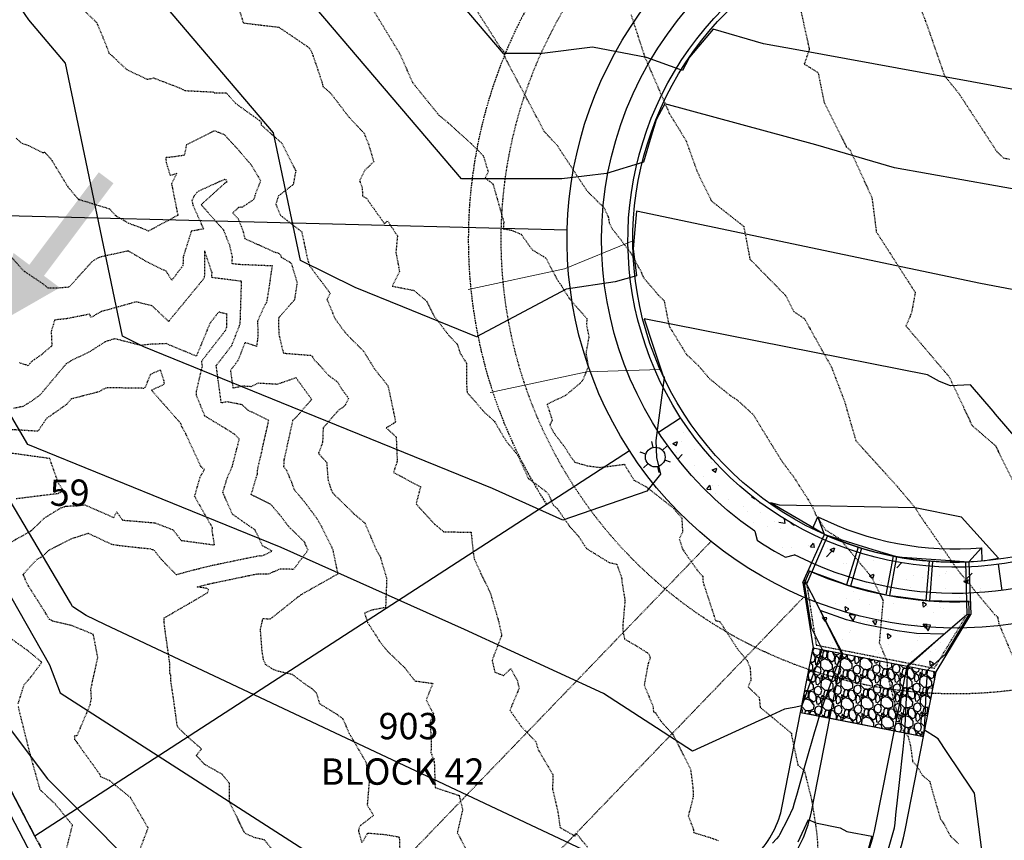
# Model space of a CAD drawing. Units: feet. Extents: x 2139350 to 2142358, y 13660763 to 13663575.
# Drawn here: x 2140402 to 2140552, y 13661391 to 13661516 of the extents above; entities that cross this region are included whole.
import ezdxf
from ezdxf.enums import TextEntityAlignment as Align

# ---------------------------------------------------------------- set-up
doc = ezdxf.new("R2010")
doc.units = ezdxf.units.FT
doc.header["$MEASUREMENT"] = 0
for name, pattern in [('HIDDEN', [0.375, 0.25, -0.125]), ('HIDDEN2', [0.1875, 0.125, -0.0625]), ('PHANTOM2', [1.25, 0.625, -0.125, 0.125, -0.125, 0.125, -0.125])]:
    doc.linetypes.add(name, pattern=pattern)
for name, color, linetype in [('C-ANNO-LEGEND', 51, 'Continuous'), ('CE-TOPO-MAJR', 37, 'HIDDEN2'), ('CE-TOPO-MINR', 39, 'HIDDEN2'), ('CP-ANNO-LOT-U13', 51, 'Continuous'), ('CP-BLDG STBK-U13', 252, 'HIDDEN'), ('CP-ELEC-POLE-U13', 1, 'Continuous'), ('CP-ESMT-UTIL-U13', 252, 'HIDDEN2'), ('CP-PROP-LOT-U13', 252, 'Continuous'), ('CP-PROP-PHASING-U13', 4, 'PHANTOM2'), ('CP-ROAD-BOC-U13', 252, 'Continuous'), ('CP-ROAD-FOC-U13', 252, 'Continuous'), ('CP-ROAD-RWAY-U13', 252, 'Continuous'), ('CP-ROAD-SWLK-HATCH-U13', 252, 'Continuous'), ('CP-ROAD-SWLK-U13', 252, 'Continuous'), ('CP-SSWR-ESMT-PHASE 1', 253, 'HIDDEN2'), ('CP-SSWR-ESMT-U13', 252, 'HIDDEN2'), ('CP-STRM DRAIN K2 CONC HATCH-U13', 252, 'Continuous'), ('CP-STRM DRAIN K2 ROCK RUBBLE-U13', 252, 'Continuous'), ('CP-STRM DRAIN K2-U13', 252, 'Continuous'), ('CP-TOPO-MAJR', 3, 'Continuous'), ('CP-TOPO-MINR', 2, 'Continuous')]:
    doc.layers.add(name, color=color, linetype=linetype)
doc.layers.add('CP-DRIVEWAY-U13', color=1, linetype='Continuous', lineweight=0)
doc.styles.add('PD-BOLD', font='sanss___.ttf')

# ---------------------------------------------------------------- blocks, each defined once
blk = doc.blocks.new('POLE 3B')
for p, q in [((-0.75, 1.3), (-1.2, 2.08)), ((0.75, 1.3), (1.2, 2.08)), ((-1.5, 0), (-2.4, 0)), ((-0.75, -1.3), (-1.2, -2.08)), ((0.75, -1.3), (1.2, -2.08)), ((1.5, 0), (2.4, 0))]:
    blk.add_line(p, q)
blk.add_circle((0, 0), 1.5)
blk = doc.blocks.new('driveway-35')
for points in [[(2173473.2, 13649728.82), (2173478.2, 13649718.83), (2173487.21, 13649706.83)], [(2173457.2, 13649716.81), (2173465.41, 13649709.22), (2173474.41, 13649697.22)]]:
    blk.add_lwpolyline(points)

msp = doc.modelspace()

# ---------------------------------------------------------------- hatches: boundary and pattern name
at = {"layer": 'C-ANNO-LEGEND'}
msp.add_hatch(color=1, dxfattribs=at).paths.add_polyline_path([(2140398.88, 13661469.75), (2140408.5, 13661475.26), (2140406.1, 13661477.06), (2140416.65, 13661491.12), (2140414.42, 13661492.79), (2140403.87, 13661478.73), (2140401.47, 13661480.53)])
at = {"layer": 'CP-ROAD-SWLK-HATCH-U13'}
h = msp.add_hatch(dxfattribs=at)
h.set_pattern_fill('AR-CONC', color=256)
h.set_pattern_definition([(50, (0, 0), (7.172601826, -0.6275213498), [0.75, -8.25]), (355, (0, 0), (-1.387513336, 7.521921337), [0.6, -6.6]), (100.45144446, (0.598, -0.052), (5.7850884673, 6.8943999097), [0.63740192, -7.01142112]), (46.1842, (0, 2), (10.6724133067, -1.655192808), [1.125, -12.375]), (96.63563549, (0.889, 1.862), (9.346619457, 9.741186008), [0.95610342, -10.5171376]), (351.18416399, (0, 2), (9.3466194505, 9.741186003), [0.9, -9.90000001]), (21, (1, 1.5), (5.9690705212, -4.0261889067), [0.75, -8.25]), (326, (1, 1.5), (2.4331533192, 7.2515004505), [0.6, -6.6]), (71.45144474, (1.4974, 1.1645), (8.4022237673, 3.225311528), [0.6374019, -7.01142112]), (37.5, (0, 0), (0.12159855317, 3.3289385383), [0, -6.52, 0, -6.7, 0, -6.625]), (7.5, (0, 0), (2.6306953744, 3.9441171188), [0, -3.82, 0, -6.37, 0, -2.525]), (327.5, (-2.23, 0), (5.3382243617, -0.22554871734), [0, -2.5, 0, -7.8, 0, -10.35]), (317.5, (-3.23, 0), (5.8318616934, 1.0010498233), [0, -3.25, 0, -5.18, 0, -7.35])])
h.paths.add_polyline_path([(2140502.8, 13661455.51), (2140499.44, 13661453.33, 0.244555), (2140542.59, 13661428.85), (2140543.62, 13661427.88, 0.029026), (2140548.62, 13661428.02), (2140549.59, 13661429.05, 0.009488), (2140551.61, 13661429.28), (2140551.09, 13661433.25, -0.28963)])
at = {"layer": 'CP-STRM DRAIN K2 CONC HATCH-U13'}
h = msp.add_hatch(dxfattribs=at)
h.set_pattern_fill('AR-CONC', color=256, angle=75.8798)
h.set_pattern_definition([(125.8798154, (2213384.626, 13717955.1266), (2.35836556, 6.80280177), [0.75, -8.25]), (70.879815, (2213384.626, 13717955.1266), (-7.63314814, 0.4894317), [0.6, -6.6]), (176.33126, (2213384.823, 13717955.6935), (-5.2747825, 7.2922334), [0.6374019, -7.0114211]), (122.064015, (2213382.687, 13717955.6145), (4.2087894, 9.9461631), [1.125, -12.375]), (172.515451, (2213383.037, 13717956.443), (-7.166697, 11.4406492), [0.9561034, -10.5171376]), (67.06398, (2213382.687, 13717955.614), (-7.166697, 11.4406492), [0.9, -9.9]), (96.8798154, (2213383.4155, 13717956.462), (5.36073674, 4.80650618), [0.75, -8.25]), (41.879815, (2213383.4155, 13717956.462), (-6.4388206, 4.12869025), [0.6, -6.6]), (147.33126, (2213383.862, 13717956.863), (-1.07808386, 8.93519635), [0.6374019, -7.0114211]), (113.3798154, (2213384.6262, 13717955.1266), (-3.19869365, 0.93004135), [0, -6.52, 0, -6.7, 0, -6.625]), (83.3798154, (2213384.6262, 13717955.1266), (-3.1831744, 3.51340557), [0, -3.82, 0, -6.37, 0, -2.525]), (43.3798154, (2213384.0822, 13717952.964), (1.52102946, 5.121911845), [0, -2.5, 0, -7.8, 0, -10.35]), (33.3798154, (2213383.8383, 13717951.994), (0.45191732, 5.89987138), [0, -3.25, 0, -5.18, 0, -7.35])])
h.paths.add_polyline_path([(2140546.78, 13661427.61, -0.11527), (2140522.2, 13661432.31), (2140521.39, 13661430.46), (2140523.93, 13661420.37), (2140540.61, 13661417.1), (2140546.85, 13661425.6)])
at = {"layer": 'CP-STRM DRAIN K2 ROCK RUBBLE-U13'}
h = msp.add_hatch(dxfattribs=at)
h.set_pattern_fill('GRAVEL', color=252, scale=3, angle=91.743)
h.set_pattern_definition([(319.7558118124, (-3.06431, 2.06775), (27.7175108428844, -23.1676410684082), [0.403608, -39.9572641412]), (276.7127650364, (-2.75624, 1.807), (-4.0936174597384, 35.892092389457), [0.692604, -68.5677742837]), (224.2534713864, (-2.67528, 1.11914), (32.0722263185612, 30.9898741360945), [0.488364, -48.3480977883]), (359.0167133144, (-1.89004, -0.0275), (-60.0634885502889, 1.1736026454151), [0.630714, -62.4406741249]), (24.5766784864, (-1.25942, -0.03833), (-35.5270905376668, -16.0880650772065), [0.618465, -61.22811938426]), (89.0167133144, (-0.69698, 0.2189), (-1.1736026454151, -60.0634885502889), [0.630714, -62.4406741249]), (129.4372647751, (-0.68616, 0.84952), (31.1723750619893, -38.06945012729575), [0.834087, -82.57454564675]), (163.9983526833, (-1.216, 1.4937), (-66.6082151367085, 18.9827731457223), [0.787464, -77.95896449044]), (213.1725899234, (-1.97295, 1.71078), (-38.2519510531909, -25.1751512532554), [0.63285, -62.6522193292]), (266.9793826174, (-2.50266, 1.3645), (1.9948568119436, 33.075981410985), [0.722496, -35.4022877364]), (314.1404621064, (-2.54073, 0.64302), (34.0797365034088, -34.979587759981), [0.934344, -92.5001250144]), (230.5570991424, (-1.9504, 2.94204), (-17.352918185569, -21.537786108255), [0.318903, -31.5715344382]), (263.2122586984, (-2.153, 2.69576), (4.8109677904153, 39.164455682667), [0.606711, -60.0645342485]), (316.743024308, (-2.2247, 2.0933), (2.99861190437, 0.09125046295), [0.424263, -3.8183776871]), (294.9416148224, (-2.57815, 1.87245), (-6.453476123472, 14.81055859594), [0.228474, -22.6188453176]), (23.5444337944, (-2.4818, 1.6653), (-8.904585250154, -3.27236329321), [0.323109, -15.8323854214]), (122.7067808405, (-2.1856, 1.79435), (-6.270975197577, 8.813334787206), [0.524787, -16.96806868454]), (253.3080754854, (-2.46915, 2.2359), (2.81611097847, 6.08847427168), [0.379473, -9.1073599805]), (108.1325646424, (-2.42888, -0.07391), (-9.9083403425773, 29.7123676548277), [0.5316, -52.62853544]), (162.0892002503, (-2.59432, 0.43129), (33.3497327998384, -10.990692525048), [0.445983, -44.15222324196]), (24.9416148224, (-3.06887, 2.2177), (-14.81055859594, -6.453476123472), [0.456945, -22.3903743176]), (75.3534839744, (-2.65454, 2.41037), (-8.0833310836253, -30.2598704325133), [0.5316, -52.62853544]), (71.1869790884, (-0.56974, -0.01734), (-5.540971493996, -15.175560447731), [0.51264, -25.11937123595]), (26.5181648774, (-0.40442, 0.46792), (-32.5284786332996, -15.996814614259), [0.429534, -42.5239291898]), (158.5444337948, (-0.07118, 2.3389), (-15.17556044773, 5.540971493996), [0.456945, -22.3903743176]), (109.0970489447, (-0.49646, 2.50606), (13.180703635787, -38.6169529049813), [0.502893, -49.7862708427]), (161.1869790888, (-0.02646, 0.8696), (15.17556044773, -5.540971493996), [0.25632, -25.37569123595]), (193.0529567824, (-0.0657, 2.159), (-11.90319715452, -3.363613756157), [0.15297, -15.1440885408]), (257.7067808404, (-0.2147, 2.12445), (2.724860515524, 9.08708617605), [0.618465, -11.75085187685]), (277.7520302654, (-0.3464, 1.52017), (-3.911116533843, 29.8948685807231), [0.57315, -56.7417695236]), (35.4330918344, (-1.9157, 1.8026), (-5.905973345786, -3.18111283026), [0.432666, -10.3839878264]), (84.9002508954, (-1.56318, 2.0534), (4.445965938625, 51.1589033001353), [0.755382, -74.7826878721]), (152.6884202093, (-1.49604, 2.8058), (21.35528518236, -11.355694376835), [0.308868, -30.57802242296]), (181.743024308, (-1.7705, 2.9475), (-2.9073614414, -3.0898623673), [0.18, -2.82]), (211.9994614724, (-0.43453, 1.45746), (20.625281478779, 12.6332008581015), [0.416772, -41.26055996835]), (139.7558118126, (-0.78798, 1.2366), (-27.7175108428843, 23.167641068408), [0.807216, -39.5536561412]), (91.743024308, (-1.404, 1.758), (-3.0898623673, 2.9073614414), [0.78, -2.22]), (57.0478707774, (-1.42785, 2.53774), (20.0777787010929, 30.6248722843042), [0.474342, -46.9598229025]), (345.7976284074, (-1.16984, 2.93578), (12.085698080416, -2.633610052577), [0.436806, -21.40352366784]), (299.3889996724, (-0.74638, 2.8286), (31.7198778396752, -56.061121553498), [0.711195, -70.4084225468]), (267.1691030484, (-0.39737, 2.20894), (-1.8123558860482, -39.0732052197192), [0.752397, -74.4872202239])])
h.paths.add_polyline_path([(2140541.59, 13661416.91), (2140522.95, 13661420.56), (2140521.03, 13661410.75), (2140539.67, 13661407.09)])

# ---------------------------------------------------------------- linework, layer by layer
at = {"layer": 'CE-TOPO-MAJR', "color": 37, "linetype": 'HIDDEN2', "lineweight": -3}
for points, elevation in [([(2140455.39, 13661518.62), (2140460.14, 13661510.8), (2140462.07, 13661506.43), (2140466.07, 13661501.48), (2140467.56, 13661500.25), (2140471.04, 13661497.09), (2140472.83, 13661495.3), (2140473.57, 13661492.85), (2140473.13, 13661491.92), (2140474.29, 13661491.01), (2140475.93, 13661485.26), (2140475.85, 13661484.19), (2140477.02, 13661484.02), (2140478.56, 13661483.4), (2140480.25, 13661481.02), (2140482.32, 13661479.78), (2140484.08, 13661476.42), (2140484.72, 13661475.53), (2140484.97, 13661475.07), (2140485.97, 13661473.52), (2140488.53, 13661470.58), (2140488.52, 13661469.49), (2140488.86, 13661467.76), (2140488.42, 13661465.37), (2140488.75, 13661463.25), (2140487.92, 13661461.2), (2140487.53, 13661460.75), (2140485.32, 13661458.89), (2140482.51, 13661457.55), (2140483.3, 13661455.11), (2140482.91, 13661454.37), (2140483.62, 13661453.11), (2140485.28, 13661450.92), (2140485.98, 13661449.76), (2140486.73, 13661448.75), (2140488.63, 13661448.21), (2140490.54, 13661447.96), (2140494.24, 13661448.43), (2140495.71, 13661446.03), (2140497.6, 13661444.99), (2140501.75, 13661441.72), (2140502.97, 13661440.26), (2140503.09, 13661438.11), (2140502.58, 13661437.12), (2140503.11, 13661435.5), (2140505.28, 13661432.42), (2140506.05, 13661431.48), (2140506.17, 13661431.42), (2140506.2, 13661430.53), (2140508.1, 13661424.71), (2140508.77, 13661424.53), (2140511.39, 13661420.44), (2140512.9, 13661418.61), (2140513.36, 13661417.5), (2140513.46, 13661415.61), (2140513.03, 13661414.63), (2140514.73, 13661413.03), (2140514.87, 13661411.53), (2140518.64, 13661408.4), (2140519.62, 13661407.59), (2140519.63, 13661407.28), (2140520.61, 13661402.73), (2140521.58, 13661401.93), (2140522.72, 13661397.34), (2140522.72, 13661397.32), (2140522.73, 13661397.29), (2140522.75, 13661397.1), (2140523.31, 13661393.51), (2140523.53, 13661391.74), (2140523.65, 13661389.54)], 550), ([(2140441.01, 13661389.6), (2140439.58, 13661391.38), (2140438.03, 13661391.74), (2140436.62, 13661392.38), (2140434.26, 13661397.15), (2140434.3, 13661399.93), (2140433.16, 13661401.35), (2140430.54, 13661402.82), (2140429.23, 13661404.19), (2140430.04, 13661405.2), (2140428.1, 13661406.87), (2140426.68, 13661408.24), (2140426.33, 13661408.74), (2140425.84, 13661412.42), (2140425.36, 13661415.6), (2140425.37, 13661416.37), (2140425.19, 13661416.8), (2140425.23, 13661418.06), (2140424.46, 13661423.48), (2140424.34, 13661424.56), (2140424.34, 13661425.1), (2140425.15, 13661425.57), (2140428.5, 13661427.5), (2140430.96, 13661428.95), (2140431.13, 13661429.35), (2140430.84, 13661429.59), (2140429.39, 13661429.8), (2140430.66, 13661430.15), (2140430.92, 13661430.22), (2140430.94, 13661430.22), (2140437.23, 13661431.54), (2140438.6, 13661431.82), (2140438.92, 13661431.78), (2140440.26, 13661431.8), (2140442, 13661432.58), (2140444.04, 13661432.52), (2140446.21, 13661435.4), (2140445.64, 13661436.66), (2140443.18, 13661439.07), (2140442.15, 13661440.46), (2140440.58, 13661442.32), (2140437.57, 13661443.81), (2140438.51, 13661446.96), (2140438.58, 13661447.87), (2140438.99, 13661449.54), (2140440.24, 13661455.1), (2140437.13, 13661456.61), (2140436.2, 13661457.47), (2140433.92, 13661457.92), (2140433.03, 13661457.75), (2140432.26, 13661463.43), (2140434.63, 13661466.5), (2140435.92, 13661469.81), (2140435.91, 13661469.93), (2140436.11, 13661476.21), (2140436.04, 13661476.23), (2140431.57, 13661476.8), (2140431.63, 13661477.53), (2140430.5, 13661480.86), (2140430.45, 13661476.76), (2140430.06, 13661476.25), (2140425.12, 13661470.25), (2140425.05, 13661470.15), (2140425.04, 13661470.14), (2140425.03, 13661470.15), (2140425.02, 13661470.15), (2140422.51, 13661472.5), (2140420.1, 13661473.1), (2140414.79, 13661471.62), (2140413.23, 13661470.74), (2140413.05, 13661471.23), (2140409.56, 13661470.55), (2140407.72, 13661470.35), (2140407.19, 13661468.61), (2140407.29, 13661466.43), (2140405.7, 13661465.08), (2140404.19, 13661464.02), (2140403.7, 13661463.41), (2140402.37, 13661463.84)], 545)]:
    msp.add_lwpolyline(points, dxfattribs=dict(at, elevation=elevation))
at = {"layer": 'CE-TOPO-MINR', "color": 39, "linetype": 'HIDDEN2', "lineweight": -3}
for points, elevation in [([(2140432.92, 13661526.55), (2140436.38, 13661515.47), (2140441.75, 13661514.83), (2140446.1, 13661511.9), (2140446.47, 13661511.58), (2140446.74, 13661511.09), (2140447.43, 13661509.13), (2140448.35, 13661506.38), (2140448.45, 13661505.84), (2140449.64, 13661504.8), (2140452.43, 13661501.15), (2140454.71, 13661498.72), (2140455.38, 13661497.09), (2140456.18, 13661494.4), (2140454.85, 13661493.11), (2140454.02, 13661491.53), (2140454.44, 13661490.45), (2140454.47, 13661489.14), (2140455.09, 13661488.84), (2140457.82, 13661484.97), (2140458.28, 13661485.41), (2140459.78, 13661483.12), (2140459.55, 13661480.63), (2140460.09, 13661477.73), (2140459, 13661475.5), (2140462.28, 13661474.85), (2140464.2, 13661473.24), (2140465.29, 13661471.02), (2140467.6, 13661468.01), (2140468.88, 13661466.67), (2140469.28, 13661465.38), (2140470.26, 13661463.78), (2140470.27, 13661460.78), (2140470.35, 13661459.5), (2140470.35, 13661459.36), (2140471.1, 13661458.53), (2140473.08, 13661456.24), (2140473.84, 13661455.61), (2140474.54, 13661454.91), (2140476.25, 13661452.03), (2140478.07, 13661449.8), (2140479.65, 13661446.3), (2140482.3, 13661444.34), (2140482.76, 13661443.84), (2140483.46, 13661442.23), (2140484.07, 13661441.73), (2140484.96, 13661440.42), (2140485.89, 13661439.06), (2140487.36, 13661437.41), (2140488.49, 13661435.65), (2140491.92, 13661433.53), (2140493.09, 13661433.27), (2140493.84, 13661431.18), (2140493.89, 13661430.52), (2140494.34, 13661427.76), (2140494.02, 13661424.01), (2140494.05, 13661422.89), (2140494.27, 13661421.91), (2140496.06, 13661420.86), (2140497.97, 13661419.66), (2140498.18, 13661419), (2140497.86, 13661418.16), (2140497.26, 13661414.91), (2140498.62, 13661411.61), (2140498.67, 13661410.85), (2140498.96, 13661410.71), (2140499.85, 13661409.35), (2140501.59, 13661407.42), (2140502.42, 13661405.85), (2140504.31, 13661402.05), (2140504.67, 13661399.24), (2140504.7, 13661397.92), (2140503.96, 13661395.01), (2140504.72, 13661393.06), (2140504.79, 13661392.5), (2140507.34, 13661391.72), (2140508.48, 13661391.31)], 549), ([(2140409.74, 13661519.67), (2140414.11, 13661515.53), (2140415.62, 13661511.87), (2140415.96, 13661510.86), (2140416.4, 13661510.51), (2140418.67, 13661508.39), (2140421.8, 13661506.91), (2140422.75, 13661507.12), (2140426.66, 13661505.63), (2140427.19, 13661505.38), (2140427.54, 13661505.2), (2140431.78, 13661504.99), (2140432.01, 13661504.84), (2140433.77, 13661504.86), (2140435.19, 13661503.27), (2140439.05, 13661500.49), (2140439.11, 13661499.99), (2140440.7, 13661498.55), (2140442.24, 13661497.21), (2140444.34, 13661493.05), (2140443.96, 13661490.93), (2140441.73, 13661489.21), (2140441.59, 13661488.87), (2140441.32, 13661487.93), (2140441.98, 13661486.28), (2140445.24, 13661483.76), (2140446.21, 13661479.2), (2140446.26, 13661479.17), (2140446.44, 13661478.57), (2140449.56, 13661474.44), (2140449.08, 13661473.5), (2140450.26, 13661470.63), (2140451.69, 13661468.63), (2140452.18, 13661468.08), (2140454.65, 13661465.6), (2140456.07, 13661463.29), (2140456.46, 13661462.72), (2140458.35, 13661460.36), (2140459.51, 13661454.83), (2140458.09, 13661453.97), (2140459.59, 13661452.6), (2140459.75, 13661448.9), (2140459.18, 13661447.21), (2140461.93, 13661445.74), (2140463.3, 13661445.05), (2140462.61, 13661442.43), (2140462.68, 13661442.36), (2140462.84, 13661442.16), (2140465.48, 13661439.3), (2140466.8, 13661438.2), (2140470.96, 13661438.1), (2140471.33, 13661434.75), (2140471.45, 13661434.05), (2140471.48, 13661433.98), (2140472.79, 13661431.12), (2140473.87, 13661428.94), (2140475.16, 13661424.54), (2140475.61, 13661422.47), (2140474.16, 13661418.67), (2140474.58, 13661416.88), (2140475.91, 13661416.33), (2140476.99, 13661417.41), (2140477.97, 13661415.62), (2140478.27, 13661414.42), (2140476.86, 13661411.08), (2140478.6, 13661408.59), (2140480.78, 13661406.34), (2140481.16, 13661405.08), (2140483.41, 13661401.27), (2140483.33, 13661399.11), (2140484.11, 13661395.84), (2140484.49, 13661393.26), (2140486.75, 13661391.97), (2140487.05, 13661392.3), (2140487.62, 13661391.53), (2140488.66, 13661390.27)], 548), ([(2140538.48, 13661519.78), (2140540.29, 13661514.91), (2140542.87, 13661507.47), (2140545.1, 13661504.7), (2140550.81, 13661495.95), (2140551.81, 13661494.97), (2140552.73, 13661494.8)], 554), ([(2140471.63, 13661517.66), (2140475.39, 13661511.74), (2140475.89, 13661511.22), (2140475.97, 13661510.68), (2140476.18, 13661510.09), (2140482.04, 13661499.05), (2140484.03, 13661496.89), (2140488.59, 13661489.94), (2140491.17, 13661487.39), (2140491.83, 13661485.92), (2140491.94, 13661485.11), (2140492.41, 13661484.21), (2140495.17, 13661480.63), (2140496.69, 13661477.86), (2140497.2, 13661476.74), (2140499.45, 13661474.1), (2140500.29, 13661473.27), (2140501.04, 13661469.48), (2140501.17, 13661469.22), (2140503.7, 13661465.09), (2140505.55, 13661463.38), (2140507.15, 13661461.47), (2140510.42, 13661458.81), (2140511.39, 13661458.22), (2140513.85, 13661455.95), (2140516.32, 13661451.89), (2140518.16, 13661448.94), (2140520.02, 13661446.43), (2140522.14, 13661443.12), (2140522.9, 13661441.77), (2140523.38, 13661440.65), (2140523.72, 13661440.23), (2140524.75, 13661438.49), (2140526.98, 13661437.11), (2140531.72, 13661431.4), (2140533.54, 13661427.76), (2140532.96, 13661421.33), (2140534.19, 13661418.4), (2140534.16, 13661417.51), (2140534.41, 13661416.75), (2140534.31, 13661415.96), (2140536.24, 13661408.45), (2140537.34, 13661407.1), (2140537.69, 13661405.7), (2140538.04, 13661403.3), (2140538.63, 13661402.69), (2140539.51, 13661401.19), (2140540.63, 13661400.26), (2140540.94, 13661399.09), (2140542.27, 13661394.51), (2140542.59, 13661394.15), (2140543.79, 13661391.94), (2140544.99, 13661390.81)], 551), ([(2140495.27, 13661516.7), (2140497.37, 13661510.24), (2140501.08, 13661501.74), (2140502.37, 13661499.65), (2140503.63, 13661497.55), (2140505.29, 13661492.91), (2140507.44, 13661488.49), (2140507.96, 13661488.05), (2140512.38, 13661484.58), (2140513.32, 13661479.6), (2140518.79, 13661474.02), (2140520, 13661471.62), (2140521.62, 13661470.52), (2140525.71, 13661463.18), (2140527.69, 13661457.98), (2140529.39, 13661452.06), (2140535.72, 13661445.03), (2140538.38, 13661441.89), (2140539.06, 13661440.78), (2140544.94, 13661432.3), (2140550.49, 13661425.62), (2140550.94, 13661425.26), (2140551.11, 13661424.25), (2140554.21, 13661416.97)], 552), ([(2140521, 13661517.55), (2140522.34, 13661511.47), (2140521.58, 13661509.23), (2140523.68, 13661507.92), (2140524.57, 13661503.49), (2140527.96, 13661496.66), (2140528.53, 13661496.17), (2140529.48, 13661494.14), (2140531.85, 13661488.93), (2140532.52, 13661483.75), (2140538.43, 13661474.54), (2140537.86, 13661471.43), (2140537.02, 13661469.45), (2140543.58, 13661461.73), (2140547.07, 13661454.32), (2140550.6, 13661451.27), (2140553.44, 13661445.55)], 553), ([(2140401.88, 13661497.95), (2140402.75, 13661497.19), (2140403.75, 13661496.87), (2140405.94, 13661495.77), (2140406.19, 13661495.87), (2140407.2, 13661494.75), (2140409.74, 13661490.56), (2140411.31, 13661488.71), (2140411.36, 13661488.68), (2140411.45, 13661488.66), (2140416.06, 13661487.24), (2140416.89, 13661486.27), (2140418.92, 13661485.08), (2140420.78, 13661484.4), (2140421.96, 13661483.88), (2140426.45, 13661486.28), (2140426.46, 13661486.3), (2140426.46, 13661486.3), (2140426.46, 13661486.31), (2140425.51, 13661491.09), (2140426.26, 13661492.58), (2140425.3, 13661492.29), (2140424.71, 13661494.23), (2140424.64, 13661495.08), (2140425.11, 13661495.08), (2140427.45, 13661495.42), (2140427.8, 13661497), (2140432, 13661499.12), (2140433.46, 13661498.52), (2140435.79, 13661496.02), (2140435.9, 13661495.85), (2140437.57, 13661493.92), (2140439, 13661491.49), (2140438.21, 13661489.51), (2140437.97, 13661488.65), (2140436.23, 13661487.5), (2140435.66, 13661487.44), (2140434.77, 13661486.64), (2140435.57, 13661485.74), (2140436.06, 13661484.58), (2140436.31, 13661483.94), (2140436.6, 13661482.73), (2140441.21, 13661480.64), (2140441.7, 13661480.51), (2140442.04, 13661480.25), (2140442.11, 13661479.92), (2140443.65, 13661479), (2140444.54, 13661476.02), (2140444.14, 13661473.4), (2140441.76, 13661470.71), (2140441.7, 13661470.55), (2140441.77, 13661468.16), (2140442.46, 13661465.32), (2140446.74, 13661464.98), (2140447.21, 13661464.21), (2140447.81, 13661463.66), (2140449.27, 13661461.98), (2140450.68, 13661460.95), (2140451.23, 13661459.99), (2140452.37, 13661458.45), (2140451.86, 13661457.41), (2140451.33, 13661456.95), (2140450.91, 13661456.73), (2140448.5, 13661453.96), (2140448.41, 13661451.74), (2140447.79, 13661450.07), (2140449.03, 13661448.75), (2140449.24, 13661446.05), (2140449.6, 13661444.9), (2140449.92, 13661444.12), (2140453.22, 13661440.88), (2140454.83, 13661439.52), (2140456.54, 13661435.49), (2140457.21, 13661434.32), (2140457.24, 13661434.1), (2140458.15, 13661431.1), (2140457.98, 13661426.67), (2140455.91, 13661426.29), (2140454.77, 13661425.83), (2140455.26, 13661424.4), (2140457.19, 13661421.39), (2140458.21, 13661420.1), (2140460.91, 13661417.52), (2140462.43, 13661415.53), (2140465.16, 13661415.16), (2140464.14, 13661412.65), (2140465.25, 13661410.55), (2140464.76, 13661409.31), (2140464.92, 13661405.87), (2140464.87, 13661404.65), (2140465.38, 13661403.2), (2140465.5, 13661399.35), (2140469, 13661398.17), (2140469.14, 13661398.17), (2140469.68, 13661395.98), (2140468.88, 13661392.47), (2140471.46, 13661387.61)], 547), ([(2140460.29, 13661386.91), (2140460.13, 13661391.39), (2140460.12, 13661391.66), (2140460.08, 13661391.77), (2140459.95, 13661391.81), (2140457.95, 13661392.15), (2140455.25, 13661392.38), (2140454.4, 13661390.97), (2140453.94, 13661392.66), (2140453.95, 13661393.11), (2140454.12, 13661393.52), (2140456.15, 13661395.1), (2140455.24, 13661396.64), (2140455.58, 13661400.73), (2140455.24, 13661401.27), (2140455.08, 13661403.09), (2140452.81, 13661407), (2140452.51, 13661407.49), (2140451.51, 13661409.79), (2140450.66, 13661410.39), (2140448, 13661412.05), (2140447.51, 13661413.66), (2140446.75, 13661414.4), (2140445.98, 13661414.88), (2140443.83, 13661416.49), (2140441.79, 13661416.96), (2140440.97, 13661417.25), (2140439.76, 13661418.01), (2140439.44, 13661418.77), (2140439.23, 13661420.09), (2140438.98, 13661423.31), (2140439.35, 13661425.03), (2140440.47, 13661424.93), (2140444.68, 13661428.28), (2140445, 13661428.49), (2140445.04, 13661428.58), (2140445.18, 13661428.66), (2140450.76, 13661431.8), (2140450.02, 13661435.38), (2140449.85, 13661435.76), (2140448.29, 13661438.96), (2140447.48, 13661440.3), (2140445.68, 13661442.72), (2140444.15, 13661444.54), (2140443.72, 13661445.72), (2140442.98, 13661447.47), (2140442.54, 13661448.03), (2140442.6, 13661449.12), (2140443.92, 13661455.15), (2140444.42, 13661455.6), (2140446.76, 13661458.3), (2140444.38, 13661461.57), (2140441.53, 13661460.58), (2140438.65, 13661460.74), (2140437.52, 13661460.22), (2140436.35, 13661460.3), (2140434.84, 13661460.01), (2140434.46, 13661462.75), (2140435.61, 13661464.23), (2140436.66, 13661466.95), (2140438.44, 13661466.37), (2140438.65, 13661467.96), (2140438.58, 13661470.2), (2140439.72, 13661472.77), (2140439.97, 13661473.06), (2140440.4, 13661475.86), (2140440.79, 13661478.56), (2140435.73, 13661478.77), (2140434.65, 13661478.91), (2140434.73, 13661479.93), (2140434.31, 13661481.7), (2140433.56, 13661483.6), (2140433.4, 13661483.99), (2140429.96, 13661487.87), (2140433.79, 13661491.31), (2140433.93, 13661491.33), (2140433.79, 13661491.63), (2140433.51, 13661491.7), (2140429.41, 13661489.84), (2140428.89, 13661489.18), (2140428.57, 13661488.54), (2140428.71, 13661487.82), (2140430.33, 13661484.18), (2140428.47, 13661483.84), (2140427.23, 13661479.87), (2140427.21, 13661478.62), (2140425.51, 13661476.38), (2140424.67, 13661477.75), (2140422.02, 13661479.02), (2140418.92, 13661480.84), (2140418.86, 13661480.83), (2140414.46, 13661479.87), (2140413.46, 13661479.28), (2140409.89, 13661475.33), (2140408.06, 13661475.18), (2140406.71, 13661475.21), (2140405.93, 13661475.85), (2140402.95, 13661477.86), (2140400.74, 13661480.37)], 546), ([(2140419.91, 13661387.89), (2140421.92, 13661393.19), (2140419.23, 13661397.82), (2140416.07, 13661400.38), (2140414.72, 13661400.96), (2140414.65, 13661401.25), (2140411.99, 13661404.93), (2140411.09, 13661406.26), (2140410.8, 13661406.59), (2140410.75, 13661407.26), (2140411.14, 13661407.23), (2140413.12, 13661411.92), (2140413.31, 13661412.88), (2140413.22, 13661414.3), (2140414.28, 13661419.07), (2140413.6, 13661422.59), (2140410.22, 13661423.97), (2140407.32, 13661424.64), (2140407.3, 13661424.71), (2140406.92, 13661424.86), (2140406.31, 13661425.91), (2140403.69, 13661430.03), (2140402.93, 13661431.69), (2140405.05, 13661434.02), (2140405.88, 13661434.46), (2140405.96, 13661434.51), (2140406.78, 13661435.34), (2140406.92, 13661435.44), (2140410.22, 13661437.12), (2140412.8, 13661437.97), (2140416.35, 13661436.31), (2140417.28, 13661436.14), (2140420.62, 13661435.77), (2140422.18, 13661435.63), (2140422.83, 13661435.38), (2140423.89, 13661434.02), (2140426.18, 13661431.67), (2140428.33, 13661432.28), (2140431.69, 13661433.1), (2140431.97, 13661433.16), (2140435, 13661433.79), (2140438.75, 13661434.56), (2140439.19, 13661434.51), (2140440.76, 13661435.25), (2140439.26, 13661436.08), (2140438.49, 13661437.84), (2140438.18, 13661438.36), (2140438.16, 13661438.46), (2140434.73, 13661440.84), (2140433.43, 13661443.78), (2140433.27, 13661444.17), (2140433.95, 13661446.42), (2140434.71, 13661448.14), (2140435.77, 13661452.25), (2140435.04, 13661453.01), (2140430.54, 13661455.77), (2140429.24, 13661458.96), (2140429.28, 13661459.57), (2140430.16, 13661463.33), (2140430.05, 13661464.1), (2140433.65, 13661468.76), (2140433.89, 13661469.37), (2140433.85, 13661469.78), (2140433.9, 13661471.26), (2140432.62, 13661471.56), (2140431.3, 13661469.83), (2140429.24, 13661464.86), (2140424.64, 13661466.76), (2140423.3, 13661466.69), (2140422.31, 13661466.67), (2140420.82, 13661466.48), (2140416.85, 13661467.5), (2140415.41, 13661467.05), (2140413.11, 13661465.58), (2140410.18, 13661464.14), (2140409.77, 13661463.85), (2140409.55, 13661463.8), (2140409.5, 13661463.73), (2140405.48, 13661458.95), (2140404.15, 13661457.98), (2140402.9, 13661457.21), (2140401.49, 13661456.93)], 544), ([(2140400.26, 13661436.18), (2140402.81, 13661437.56), (2140404.27, 13661438.42), (2140404.47, 13661438.62), (2140406.13, 13661440.25), (2140408.65, 13661441.8), (2140409.37, 13661442.06), (2140410.77, 13661442.15), (2140411.13, 13661442.14), (2140412.29, 13661442.28), (2140416.7, 13661440.35), (2140417.15, 13661441.19), (2140418.04, 13661439.95), (2140418.99, 13661439.88), (2140422.96, 13661439.54), (2140425.69, 13661438.49), (2140426.94, 13661436.88), (2140432.01, 13661436.19), (2140431.64, 13661438.42), (2140431.7, 13661438.77), (2140428.98, 13661443.57), (2140429.81, 13661446.46), (2140430.47, 13661447.66), (2140429.97, 13661448.02), (2140427.62, 13661453.12), (2140427.03, 13661454.14), (2140426.87, 13661454.64), (2140422.41, 13661459.71), (2140424.39, 13661460.6), (2140424.34, 13661461.08), (2140423.82, 13661462.75), (2140422.25, 13661462.09), (2140421.48, 13661460.13), (2140421.22, 13661459.97), (2140415.71, 13661460.06), (2140415.09, 13661459.84), (2140414.54, 13661459.47), (2140410.23, 13661458.35), (2140409.55, 13661457.55), (2140408.91, 13661457.09), (2140407.02, 13661455.76), (2140406.54, 13661455.46), (2140405.19, 13661453.45), (2140401.13, 13661453.7)], 543), ([(2140401.9, 13661443.24), (2140408.24, 13661444.02), (2140408.35, 13661444.09), (2140409.09, 13661444.35), (2140408.25, 13661445.65), (2140406.98, 13661449.3), (2140399.1, 13661450.4)], 542), ([(2140402.2, 13661412.11), (2140403.08, 13661414.92), (2140404.12, 13661416.14), (2140405.78, 13661418.36), (2140403.63, 13661420.13), (2140401.05, 13661421.98)], 543), ([(2140409.15, 13661388.52), (2140410.43, 13661393.61), (2140407.83, 13661396.81), (2140405.68, 13661398.85), (2140405.48, 13661399.07), (2140405.46, 13661399.24), (2140405.39, 13661399.44), (2140404.03, 13661404.32), (2140403.3, 13661407.22), (2140402.19, 13661411.66)], 543)]:
    msp.add_lwpolyline(points, dxfattribs=dict(at, elevation=elevation))
at = {"layer": 'CP-BLDG STBK-U13'}
msp.add_lwpolyline([(2140585.77, 13661559.46), (2140576.25, 13661549.43, 0.755727), (2140482.45, 13661442.32, 0.755727)], format="xyb", dxfattribs=at)
at = {"layer": 'CP-ESMT-UTIL-U13', "flags": 128}
msp.add_lwpolyline([(2141157.19, 13661383.98), (2141147.27, 13661382.65), (2141131.19, 13661502.94, 0.414214), (2141125.57, 13661507.23), (2140932.84, 13661481.46, 0.214945), (2140929.35, 13661479.29, -0.717137), (2140803.19, 13661513.46, 0.211789), (2140801.32, 13661517.06, -0.013079), (2140720.31, 13661585.3, 0.40469), (2140713.36, 13661585), (2140614.75, 13661481.01, 0.174587), (2140613.39, 13661477.91, -3.24571), (2140574.11, 13661544.91, 0.324393), (2140579.88, 13661545.99), (2140661.85, 13661632.42, 0.412226), (2140661.68, 13661639.47, -0.048774), (2140405.47, 13661938.96, 0.408454), (2140398.59, 13661940.25), (2140309.32, 13661880.41, 0.255267), (2140307.11, 13661876.16, -3.406438), (2140265.57, 13661938.13, 0.255267), (2140270.35, 13661938.56), (2140359.62, 13661998.39, 0.408454), (2140361.04, 13662005.25, -0.072062), (2140120.6, 13662533.82, -0.072062)], format="xyb", dxfattribs=at)
at = {"layer": 'CP-PROP-LOT-U13'}
for points in [[(2140404.72, 13661391.94), (2140317.05, 13661559.32), (2140306.54, 13661572.14), (2140343.07, 13661608.3), (2140448.03, 13661688.15)], [(2140354.73, 13661487.39), (2140485.55, 13661484.06)], [(2140495.02, 13661450.47), (2140404.72, 13661391.94)]]:
    msp.add_lwpolyline(points, dxfattribs=at)
at = {"layer": 'CP-PROP-PHASING-U13'}
msp.add_lwpolyline([(2140581.95, 13662665.4), (2140457.21, 13662628.5), (2140409.22, 13662614.46), (2140294.13, 13662580.76), (2140293.18, 13662584.01), (2140178.21, 13662550.57), (2140130.2, 13662536.61), (2140125.32, 13662553.66), (2140012.69, 13662521.98), (2139903.6, 13662487.38), (2139920.15, 13662435.91), (2140105.02, 13661902.72, 0.067056), (2140188.78, 13661736.94, 0.030905), (2140241.49, 13661669.5, 0.013855), (2140267.78, 13661641.43), (2140300.59, 13661608.47), (2140287.43, 13661595.45), (2140317.05, 13661559.32), (2140433.69, 13661336.63), (2140449.75, 13661302.91), (2141155.86, 13661393.89), (2141205.36, 13661401.04), (2141734.88, 13661477.5)], format="xyb", dxfattribs=at)
at = {"layer": 'CP-ROAD-BOC-U13', "flags": 128}
msp.add_lwpolyline([(2141164.76, 13661397.19), (2141150.28, 13661505.49, 0.414214), (2141123.03, 13661526.31), (2140930.29, 13661500.54, 0.214945), (2140913.36, 13661490.02, -0.717137), (2140822.4, 13661514.65, 0.211789), (2140813.33, 13661532.1, -0.01308), (2140733.09, 13661599.7, 0.40469), (2140699.39, 13661598.25), (2140600.78, 13661494.27, 0.17461), (2140594.18, 13661479.21, -3.246144), (2140565.86, 13661527.51, 0.32441), (2140593.85, 13661532.74), (2140675.82, 13661619.18, 0.412227), (2140675.03, 13661653.34, -0.048774), (2140421.25, 13661949.99, 0.408454)], format="xyb", dxfattribs=at)
at = {"layer": 'CP-ROAD-FOC-U13', "flags": 128}
msp.add_lwpolyline([(2141165.5, 13661397.3), (2141151.02, 13661505.59, 0.414214), (2141122.93, 13661527.05), (2140930.19, 13661501.29, 0.214945), (2140912.74, 13661490.44, -0.717137), (2140823.15, 13661514.7, 0.211789), (2140813.8, 13661532.68, -0.01308), (2140733.58, 13661600.26, 0.40469), (2140698.84, 13661598.77), (2140600.24, 13661494.78, 0.17461), (2140593.43, 13661479.26, -3.246144), (2140565.54, 13661526.84, 0.32441), (2140594.4, 13661532.22), (2140676.36, 13661618.66, 0.412227), (2140675.55, 13661653.88, -0.048774), (2140421.86, 13661950.42, 0.408454)], format="xyb", dxfattribs=at)
at = {"layer": 'CP-ROAD-RWAY-U13', "flags": 128}
msp.add_lwpolyline([(2141155.86, 13661393.89), (2141141.1, 13661504.26, 0.414214), (2141124.25, 13661517.14), (2140931.51, 13661491.37, 0.214945), (2140921.05, 13661484.86, -0.717137), (2140813.17, 13661514.08, 0.211789), (2140807.56, 13661524.87, -0.013079), (2140726.95, 13661592.78, 0.40469), (2140706.1, 13661591.88), (2140607.49, 13661487.9, 0.174587), (2140603.41, 13661478.59, -3.24571), (2140569.82, 13661535.87, 0.324393), (2140587.14, 13661539.11), (2140669.1, 13661625.54, 0.412226), (2140668.61, 13661646.68, -0.048774), (2140413.67, 13661944.69, 0.408454), (2140393.02, 13661948.55), (2140303.75, 13661888.72, 0.255267), (2140297.11, 13661875.97, -3.406438), (2140261.59, 13661928.95, 0.255267), (2140275.91, 13661930.25), (2140365.18, 13661990.09, 0.408454), (2140369.45, 13662010.65, -0.072062), (2140130.2, 13662536.61)], format="xyb", dxfattribs=at)
at = {"layer": 'CP-ROAD-SWLK-HATCH-U13'}
for points in [[(2140499.44, 13661453.33), (2140502.8, 13661455.51)], [(2140551.61, 13661429.28), (2140551.09, 13661433.25)]]:
    msp.add_lwpolyline(points, dxfattribs=at)
at = {"layer": 'CP-ROAD-SWLK-U13', "flags": 128}
for points in [[(2140514.08, 13661438.28, -0.923144), (2140567.58, 13661531.13, 0.32441), (2140590.95, 13661535.49), (2140672.92, 13661621.93, 0.412227), (2140672.26, 13661650.46, -0.048774), (2140417.97, 13661947.7, 0.408454), (2140390.1, 13661952.92), (2140300.83, 13661893.08, 0.255267), (2140291.86, 13661875.87, -0.720951), (2140195.74, 13661841.76)], [(2141098.09, 13661518.94), (2140930.82, 13661496.58, 0.214945), (2140916.69, 13661487.79, -0.717137), (2140818.41, 13661514.4, 0.211789), (2140810.83, 13661528.97, -0.01308), (2140730.43, 13661596.7, 0.40469), (2140702.29, 13661595.5), (2140603.68, 13661491.51, 0.17461), (2140598.17, 13661478.94, -0.538435), (2140520.09, 13661434.7)]]:
    msp.add_lwpolyline(points, format="xyb", dxfattribs=at)
at = {"layer": 'CP-ROAD-SWLK-U13'}
msp.add_lwpolyline([(2140514.08, 13661438.28), (2140514.43, 13661436.91, 0.029026), (2140518.72, 13661434.35), (2140520.09, 13661434.7)], format="xyb", dxfattribs=at)
at = {"layer": 'CP-SSWR-ESMT-PHASE 1'}
msp.add_lwpolyline([(2140796.06, 13660820.46), (2140683.93, 13660932.99), (2140598.03, 13661028.59, -0.915923), (2140533.57, 13661126.88), (2140433.69, 13661336.63), (2140317.05, 13661559.32), (2140287.43, 13661595.45), (2140300.59, 13661608.47), (2140267.79, 13661641.43)], format="xyb", dxfattribs=at)
at = {"layer": 'CP-SSWR-ESMT-U13'}
for points in [[(2140425.69, 13661351.9), (2140507.41, 13661436.72)], [(2140433.52, 13661336.96), (2140521.48, 13661428.26)]]:
    msp.add_lwpolyline(points, dxfattribs=at)
at = {"layer": 'CP-STRM DRAIN K2-U13'}
for points in [[(2140522.82, 13661438.64), (2140523.64, 13661440.47, 0.137016), (2140548.47, 13661435.73), (2140548.55, 13661433.73)], [(2140521.38, 13661430.48), (2140524.63, 13661437.79, 0.115357), (2140546.55, 13661433.61), (2140546.85, 13661425.61)], [(2140448.72, 13661321.03), (2140514.45, 13661389.26, 0.14429), (2140518.24, 13661396.53), (2140522.95, 13661420.56)], [(2140448.84, 13661314.67), (2140517.69, 13661386.14, 0.14429), (2140522.65, 13661395.66), (2140527.36, 13661419.7)], [(2140456.04, 13661307.73), (2140524.89, 13661379.2, 0.14429), (2140532.47, 13661393.74), (2140537.18, 13661417.77)], [(2140462.4, 13661307.85), (2140528.13, 13661376.07, 0.14429), (2140536.88, 13661392.87), (2140541.59, 13661416.91)]]:
    msp.add_lwpolyline(points, format="xyb", dxfattribs=at)
for points in [[(2140524.63, 13661437.79), (2140523.64, 13661440.47)], [(2140525.09, 13661437.59), (2140521.94, 13661430.24)], [(2140529.78, 13661435.84), (2140527.97, 13661430.12)], [(2140530.25, 13661435.69), (2140528.58, 13661429.93)], [(2140546.55, 13661433.61), (2140548.47, 13661435.73)], [(2140535.1, 13661434.48), (2140533.95, 13661428.59)], [(2140535.6, 13661434.39), (2140534.5, 13661428.49)], [(2140540.55, 13661433.73), (2140540.06, 13661427.75)], [(2140541.05, 13661433.69), (2140540.62, 13661427.7)], [(2140546.05, 13661433.59), (2140546.27, 13661425.59)], [(2140521.38, 13661430.48), (2140521.94, 13661430.24)], [(2140521.38, 13661430.48), (2140522.95, 13661420.56), (2140541.59, 13661416.91), (2140546.85, 13661425.61)], [(2140521.94, 13661430.24), (2140527.36, 13661419.7)], [(2140546.27, 13661425.59), (2140537.18, 13661417.77)], [(2140546.85, 13661425.61), (2140546.27, 13661425.59)], [(2140523.93, 13661420.37), (2140540.61, 13661417.1)], [(2140521.03, 13661410.75), (2140539.67, 13661407.09)], [(2140522.01, 13661410.56), (2140538.69, 13661407.28)]]:
    msp.add_lwpolyline(points, dxfattribs=at)
at = {"layer": 'CP-STRM DRAIN K2-U13', "linetype": 'HIDDEN2'}
msp.add_lwpolyline([(2140521.94, 13661430.24), (2140523.39, 13661420.98), (2140541.35, 13661417.46), (2140546.27, 13661425.59)], dxfattribs=at)
at = {"layer": 'CP-STRM DRAIN K2-U13', "color": 252}
for radius, end in [(55, 272.3471), (57, 246.0258)]:
    msp.add_arc((2140544.54, 13661482.56), radius, 246.0256, end, dxfattribs=at)
at = {"layer": 'CP-STRM DRAIN K2-U13'}
msp.add_arc((2140544.54, 13661482.56), 55, 246.0256, 272.3471, dxfattribs=at)
at = {"layer": 'CP-TOPO-MAJR', "color": 3, "linetype": 'Continuous', "lineweight": -3}
for points, elevation in [([(2140554.21, 13661474.78), (2140548.35, 13661475.92), (2140496.09, 13661486.88), (2140495.84, 13661484.09), (2140495.59, 13661481.18), (2140495.83, 13661479.12), (2140496.07, 13661477.05), (2140492.83, 13661476.13), (2140485.41, 13661475.05), (2140471.78, 13661467.78), (2140460.6, 13661472.33), (2140453.37, 13661475.27), (2140445.04, 13661479.39), (2140440.98, 13661498.8), (2140410.17, 13661534.98)], 550), ([(2140385.28, 13661429.05), (2140406.62, 13661400.65), (2140442.74, 13661364.44)], 545)]:
    msp.add_lwpolyline(points, dxfattribs=dict(at, elevation=elevation))
at = {"layer": 'CP-TOPO-MINR', "color": 2, "linetype": 'Continuous', "lineweight": -3}
for points, elevation in [([(2140298.69, 13661571.46), (2140334.83, 13661527.72), (2140339.99, 13661516.65), (2140342.24, 13661509.74), (2140345.72, 13661503.1), (2140349.21, 13661496.45), (2140352.69, 13661489.81), (2140362.69, 13661461.57), (2140366.17, 13661454.93), (2140369.66, 13661448.29), (2140371.88, 13661443.33), (2140375.36, 13661436.68), (2140379.28, 13661430.47), (2140382.76, 13661423.83), (2140386.24, 13661417.18), (2140396.91, 13661402.99), (2140400.39, 13661396.34), (2140407.36, 13661383.06), (2140417.98, 13661368.52), (2140433.93, 13661328.84), (2140446.32, 13661318.25)], 544), ([(2140560.87, 13661488.92), (2140535.29, 13661493.44), (2140523.33, 13661496.97), (2140500.42, 13661503.21), (2140499.85, 13661502.17), (2140499.08, 13661500.74), (2140498.18, 13661497.75), (2140497.15, 13661494.32), (2140491.56, 13661492.62), (2140484.77, 13661491.8), (2140469.53, 13661491.8), (2140436.76, 13661530.29)], 551), ([(2140554.23, 13661505.21), (2140520.74, 13661511.33), (2140515.36, 13661512.28), (2140507.74, 13661514.53), (2140506.09, 13661512.57), (2140504.16, 13661510.29), (2140503.52, 13661509.11), (2140503.06, 13661508.25), (2140497.61, 13661510.23), (2140489.41, 13661511.77), (2140481.75, 13661510.84), (2140475.91, 13661510.84), (2140463.35, 13661525.6)], 552), ([(2140554.36, 13661451.67), (2140550.64, 13661456.05), (2140550.26, 13661456.5), (2140546.8, 13661460.52), (2140543.81, 13661460.35), (2140542.13, 13661461.01), (2140540.28, 13661462), (2140497.26, 13661470.51), (2140498.59, 13661466.53), (2140500.15, 13661461.83), (2140500.17, 13661461.79), (2140500.28, 13661461.6), (2140499.05, 13661452.03), (2140499.12, 13661449.49), (2140499.76, 13661446.96), (2140497.64, 13661444.37), (2140484.93, 13661439.96), (2140474.23, 13661444.76), (2140443.81, 13661457.13), (2140421.27, 13661466.3), (2140418.05, 13661467.89), (2140409.38, 13661509.38), (2140403.8, 13661515.94), (2140402.71, 13661517.55)], 549), ([(2140549.45, 13661382.74), (2140547.42, 13661398.48), (2140546.92, 13661399.23), (2140543.3, 13661404.67), (2140541.93, 13661406.72), (2140541.67, 13661406.9), (2140541.62, 13661406.94), (2140539.86, 13661408.07), (2140540.16, 13661414.66), (2140540.18, 13661415.25), (2140540.27, 13661417.17), (2140543.08, 13661419.67), (2140546.64, 13661425.6), (2140546.62, 13661426.32), (2140546.58, 13661427.55), (2140546.58, 13661427.59), (2140542.48, 13661427.65), (2140540.33, 13661427.71), (2140536.26, 13661428.25), (2140534.21, 13661428.53), (2140532.24, 13661429.01), (2140528.26, 13661430.01), (2140526.21, 13661430.76), (2140522.37, 13661432.21), (2140522.36, 13661432.18), (2140521.87, 13661431.05), (2140521.58, 13661430.39), (2140522.63, 13661423.62), (2140524.27, 13661420.3), (2140524.04, 13661419.65), (2140523.43, 13661417.94), (2140522.99, 13661416.69), (2140521.22, 13661411.73), (2140520.04, 13661411.51), (2140518.56, 13661411.23), (2140515.94, 13661410.03), (2140514.68, 13661409.46), (2140504.59, 13661404.88), (2140491.07, 13661413.64), (2140469.97, 13661423.32), (2140442.13, 13661435.79), (2140427.03, 13661441.93), (2140403.66, 13661451.43), (2140398.52, 13661460.11)], 548), ([(2140492.28, 13661387.86), (2140415.35, 13661424.11), (2140412.51, 13661425.45), (2140410.47, 13661426.76), (2140410.45, 13661426.82), (2140410.12, 13661427.4), (2140391.6, 13661458.61)], 547), ([(2140384.68, 13661457.1), (2140406.94, 13661417.97), (2140408.55, 13661413.71), (2140455.47, 13661383.56)], 546), ([(2140533.38, 13661386.5), (2140535.28, 13661393.19), (2140535.36, 13661393.94), (2140535.5, 13661395.19), (2140536.04, 13661400.1), (2140536.6, 13661405.16), (2140536.77, 13661406.69), (2140536.87, 13661407.64), (2140537.16, 13661414.06), (2140537.21, 13661415.23), (2140537.32, 13661417.65), (2140537.32, 13661417.74), (2140542.82, 13661422.63), (2140538.62, 13661422.73), (2140535.69, 13661423.13), (2140530.79, 13661424.09), (2140527.97, 13661424.79), (2140524, 13661426.24), (2140527.22, 13661419.72), (2140526.47, 13661417.61), (2140526.37, 13661417.36), (2140524.57, 13661412.3), (2140523.82, 13661410.2), (2140523.41, 13661408.75), (2140523.14, 13661407.8), (2140521.78, 13661403.03), (2140520.39, 13661398.15), (2140520.05, 13661396.94), (2140519.84, 13661396.21), (2140519.08, 13661394.6), (2140517.8, 13661392.13), (2140517.69, 13661391.97), (2140517.37, 13661391.55), (2140516.76, 13661390.89)], 547), ([(2140520.63, 13661391.07), (2140522.24, 13661394.48), (2140523.26, 13661393.95), (2140527.04, 13661393.21), (2140528.06, 13661392.68), (2140531.84, 13661391.94), (2140530.12, 13661385.72)], 546)]:
    msp.add_lwpolyline(points, dxfattribs=dict(at, elevation=elevation))
at = {"layer": 'CP-TOPO-MINR', "color": 2, "linetype": 'Continuous', "lineweight": -3, "elevation": 548}
msp.add_lwpolyline([(2140538.41, 13661441.84), (2140517.8, 13661442.21), (2140516.52, 13661442.6), (2140516.47, 13661442.62), (2140522.42, 13661439.13), (2140524.65, 13661437.82), (2140524.89, 13661437.71), (2140525.01, 13661437.66), (2140531.97, 13661435.51), (2140535.36, 13661434.47), (2140535.62, 13661434.42), (2140535.75, 13661434.39), (2140543.01, 13661433.89), (2140546.55, 13661433.64), (2140547.3, 13661433.69), (2140549.03, 13661433.81), (2140551.08, 13661434.2), (2140545.47, 13661440.42), (2140538.41, 13661441.84)], close=True, dxfattribs=at)

# ---------------------------------------------------------------- block references
at = {"layer": 'CP-DRIVEWAY-U13', "rotation": 245.1503932590201}
msp.add_blockref('driveway-35', (-9332079.24, 21369835.88), dxfattribs=at)
at = {"layer": 'CP-ELEC-POLE-U13', "rotation": 282.5991666681318}
msp.add_blockref('POLE 3B', (2140498.94, 13661449.54), dxfattribs=at)

# ---------------------------------------------------------------- texts
at = {"layer": 'CP-ANNO-LOT-U13', "style": 'PD-BOLD'}
for s, p in [('59', (2140410, 13661444.12)), ('903', (2140461.46, 13661408.67))]:
    msp.add_text(s, height=4, dxfattribs=at).set_placement(p, align=Align.MIDDLE_CENTER)
msp.add_text('BLOCK 42', height=4, dxfattribs=at).set_placement((2140448.13, 13661399.76))

doc.saveas('drawing.dxf')
